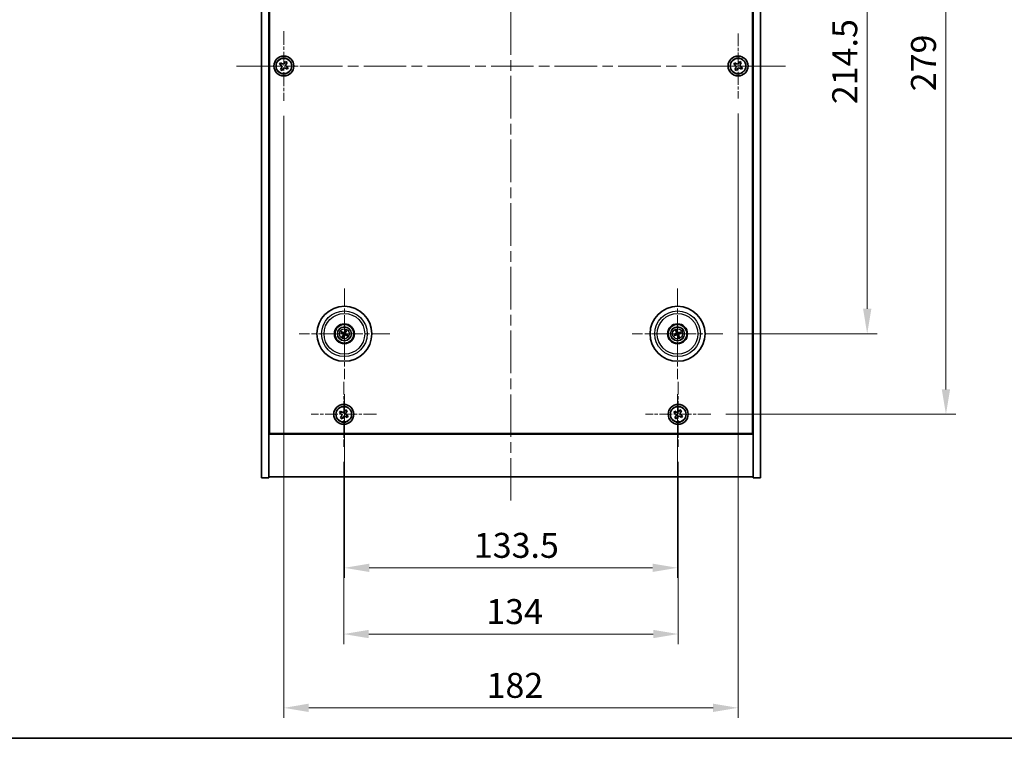
# Model space of a CAD drawing. Units: millimetres. Extents: x 43 to 6946, y 24 to 1148.
# Drawn here: x 1621 to 2016, y 24 to 312 of the extents above; entities that cross this region are included whole.
import ezdxf

# ---------------------------------------------------------------- set-up
doc = ezdxf.new("R2010")
doc.units = ezdxf.units.MM
doc.header["$LTSCALE"] = 3
doc.linetypes.add('CHAIN', pattern=[0.3543, 0.2362, -0.0295, 0.0591, -0.0295])
doc.layers.get('Defpoints').update_dxf_attribs({"lineweight": 25})
for name, color, linetype, lineweight in [('Border (ISO)', 7, 'Continuous', 35), ('Center Mark (ISO)', 131, 'Continuous', 18), ('Centerline (ISO)', 131, 'Continuous', 18), ('Dimension (ISO)', 7, 'Continuous', 18), ('Dimension (ISO) @ 1', 7, 'Continuous', 18), ('Visible (ISO)', 7, 'Continuous', 35), ('Visible Narrow (ISO)', 7, 'Continuous', 25)]:
    doc.layers.add(name, color=color, linetype=linetype, lineweight=lineweight)
doc.styles.add('Note Text (TK)', font='txt')
doc.dimstyles.new('Default - Method 1b (TK)', dxfattribs={"dimscale": 3, "dimtxt": 2.5, "dimasz": 2.5, "dimexe": 1, "dimexo": 1.5, "dimgap": 1, "dimtad": 1, "dimtoh": 1, "dimrnd": 1e-08, "dimdsep": 46, "dimtxsty": 'Note Text (TK)', "dimcen": 0.09, "dimdle": 5, "dimclrd": 100, "dimclre": 100, "dimclrt": 7, "dimadec": 1, "dimazin": 1, "dimtfac": 1, "dimtmove": 0, "dimatfit": 3, "dimfxl": 1, "dimtolj": 1, "dimlwd": -1, "dimlwe": -1, "dimarcsym": 0})

# ---------------------------------------------------------------- blocks, each defined once
blk = doc.blocks.new('図面枠 tk図枠')
at = {"layer": 'Border (ISO)'}
blk.add_line((14.5, 8), (405.5, 8), dxfattribs=at)
blk = doc.blocks.new('*D56')
at = {"layer": 'Defpoints', "color": 0}
for p in [(1902.8, 400.51), (1902.8, 186.01), (1960.64, 186.01)]:
    blk.add_point(p, dxfattribs=at)
at = {"layer": 'Dimension (ISO)', "color": 100}
for p, q in [((1908.8, 400.51), (1964.64, 400.51)), ((1960.64, 390.51), (1960.64, 196.01)), ((1908.8, 186.01), (1964.64, 186.01))]:
    blk.add_line(p, q, dxfattribs=at)
for points in [[(1958.98, 390.51), (1962.31, 390.51), (1960.64, 400.51)], [(1958.98, 196.01), (1962.31, 196.01), (1960.64, 186.01)]]:
    blk.add_solid(points, dxfattribs=at)
at = {"layer": 'Dimension (ISO)', "color": 7, "insert": (1951.64, 277.97), "char_height": 10, "attachment_point": 4, "rotation": 90, "style": 'Note Text (TK)'}
blk.add_mtext('\\A1;214.5', dxfattribs=at)
blk = doc.blocks.new('*D57')
at = {"layer": 'Defpoints', "color": 0}
for p in [(1897.95, 432.76), (1897.95, 153.76), (1992.19, 153.76)]:
    blk.add_point(p, dxfattribs=at)
at = {"layer": 'Dimension (ISO)', "color": 100}
for p, q in [((1903.95, 432.76), (1996.19, 432.76)), ((1992.19, 422.76), (1992.19, 163.76)), ((1903.95, 153.76), (1996.19, 153.76))]:
    blk.add_line(p, q, dxfattribs=at)
for points in [[(1990.53, 422.76), (1993.86, 422.76), (1992.19, 432.76)], [(1990.53, 163.76), (1993.86, 163.76), (1992.19, 153.76)]]:
    blk.add_solid(points, dxfattribs=at)
at = {"layer": 'Dimension (ISO)', "color": 7, "insert": (1983.19, 283.12), "char_height": 10, "attachment_point": 4, "rotation": 90, "style": 'Note Text (TK)'}
blk.add_mtext('\\A1;279', dxfattribs=at)
blk = doc.blocks.new('*D58')
at = {"layer": 'Defpoints', "color": 0}
for p in [(1750.89, 140.7), (1884.89, 140.7), (1884.89, 65.75)]:
    blk.add_point(p, dxfattribs=at)
at = {"layer": 'Dimension (ISO)', "color": 100}
for p, q in [((1750.89, 134.7), (1750.89, 61.75)), ((1884.89, 134.7), (1884.89, 61.75)), ((1760.89, 65.75), (1874.89, 65.75))]:
    blk.add_line(p, q, dxfattribs=at)
for points in [[(1760.89, 67.42), (1760.89, 64.09), (1750.89, 65.75)], [(1874.89, 67.42), (1874.89, 64.09), (1884.89, 65.75)]]:
    blk.add_solid(points, dxfattribs=at)
at = {"layer": 'Dimension (ISO)', "color": 7, "insert": (1807.98, 74.75), "char_height": 10, "attachment_point": 4, "style": 'Note Text (TK)'}
blk.add_mtext('\\A1;134', dxfattribs=at)
blk = doc.blocks.new('*D59')
at = {"layer": 'Defpoints', "color": 0}
for p in [(1751.14, 167.86), (1884.64, 167.86), (1884.64, 92.28)]:
    blk.add_point(p, dxfattribs=at)
at = {"layer": 'Dimension (ISO)', "color": 100}
for p, q in [((1751.14, 161.86), (1751.14, 88.28)), ((1884.64, 161.86), (1884.64, 88.28)), ((1761.14, 92.28), (1874.64, 92.28))]:
    blk.add_line(p, q, dxfattribs=at)
for points in [[(1761.14, 93.95), (1761.14, 90.61), (1751.14, 92.28)], [(1874.64, 93.95), (1874.64, 90.61), (1884.64, 92.28)]]:
    blk.add_solid(points, dxfattribs=at)
at = {"layer": 'Dimension (ISO)', "color": 7, "insert": (1803.01, 101.28), "char_height": 10, "attachment_point": 4, "style": 'Note Text (TK)'}
blk.add_mtext('\\A1;133.5', dxfattribs=at)
blk = doc.blocks.new('*D61')
at = {"layer": 'Defpoints', "color": 0}
for p in [(1908.89, 280.2), (1726.89, 279.26), (1908.89, 36.2)]:
    blk.add_point(p, dxfattribs=at)
at = {"layer": 'Dimension (ISO)', "color": 100}
for p, q in [((1726.89, 273.26), (1726.89, 32.2)), ((1908.89, 274.2), (1908.89, 32.2)), ((1736.89, 36.2), (1898.89, 36.2))]:
    blk.add_line(p, q, dxfattribs=at)
for points in [[(1736.89, 37.87), (1736.89, 34.53), (1726.89, 36.2)], [(1898.89, 37.87), (1898.89, 34.53), (1908.89, 36.2)]]:
    blk.add_solid(points, dxfattribs=at)
at = {"layer": 'Dimension (ISO)', "color": 7, "insert": (1808.12, 45.2), "char_height": 10, "attachment_point": 4, "style": 'Note Text (TK)'}
blk.add_mtext('\\A1;182', dxfattribs=at)

msp = doc.modelspace()

# ---------------------------------------------------------------- linework, layer by layer
at = {"layer": 'Center Mark (ISO)', "linetype": 'CHAIN', "ltscale": 7.778352}
for p, q in [((1726.894, 307.2586), (1726.894, 279.2586)), ((1740.894, 293.2586), (1712.894, 293.2586))]:
    msp.add_line(p, q, dxfattribs=at)
at = {"layer": 'Center Mark (ISO)', "linetype": 'CHAIN', "ltscale": 7.254707}
for p, q in [((1908.894, 306.3161), (1908.894, 280.2011)), ((1921.9516, 293.2586), (1895.8365, 293.2586)), ((1750.894, 166.8161), (1750.894, 140.7011)), ((1884.894, 166.8161), (1884.894, 140.7011)), ((1763.9516, 153.7586), (1737.8365, 153.7586)), ((1897.9516, 153.7586), (1871.8365, 153.7586))]:
    msp.add_line(p, q, dxfattribs=at)
at = {"layer": 'Center Mark (ISO)', "linetype": 'CHAIN', "ltscale": 10.085704}
for p, q in [((1751.144, 204.1615), (1751.144, 167.8557)), ((1884.644, 204.1615), (1884.644, 167.8557)), ((1769.2969, 186.0086), (1732.9912, 186.0086)), ((1902.7969, 186.0086), (1866.4912, 186.0086))]:
    msp.add_line(p, q, dxfattribs=at)
at = {"layer": 'Centerline (ISO)', "linetype": 'CHAIN', "ltscale": 23.990969}
for p, q in [((1817.894, 467.7586), (1817.894, 118.7586)), ((1707.894, 293.2586), (1927.894, 293.2586))]:
    msp.add_line(p, q, dxfattribs=at)
at = {"layer": 'Visible (ISO)'}
for p, q in [((1717.894, 128.2586), (1717.894, 458.2586)), ((1720.894, 128.2586), (1720.894, 458.2586)), ((1914.894, 458.2586), (1914.894, 128.2586)), ((1917.894, 458.2586), (1917.894, 128.2586)), ((1721.144, 146.0086), (1721.144, 440.5086)), ((1914.644, 440.5086), (1914.644, 146.0086)), ((1725.5332, 294.5653), (1725.1353, 293.9414)), ((1725.1353, 293.9414), (1725.7592, 293.5435)), ((1726.1571, 294.1674), (1725.5332, 294.5653)), ((1725.9852, 292.5217), (1725.5873, 291.8978)), ((1726.2112, 291.4999), (1726.6091, 292.1238)), ((1727.5769, 295.0173), (1727.179, 294.3934)), ((1728.2008, 294.6194), (1727.5769, 295.0173)), ((1727.631, 292.3498), (1728.2549, 291.9519)), ((1727.8029, 293.9955), (1728.2008, 294.6194)), ((1728.6528, 292.5758), (1728.0289, 292.9737)), ((1728.2549, 291.9519), (1728.6528, 292.5758)), ((1907.5332, 294.5653), (1907.1353, 293.9414)), ((1907.1353, 293.9414), (1907.7592, 293.5435)), ((1908.1571, 294.1674), (1907.5332, 294.5653)), ((1907.9852, 292.5217), (1907.5873, 291.8978)), ((1908.2112, 291.4999), (1908.6091, 292.1238)), ((1909.5769, 295.0173), (1909.179, 294.3934)), ((1910.2008, 294.6194), (1909.5769, 295.0173)), ((1909.631, 292.3498), (1910.2549, 291.9519)), ((1909.8029, 293.9955), (1910.2008, 294.6194)), ((1910.6528, 292.5758), (1910.0289, 292.9737)), ((1910.2549, 291.9519), (1910.6528, 292.5758)), ((1725.5873, 291.8978), (1726.2112, 291.4999)), ((1907.5873, 291.8978), (1908.2112, 291.4999)), ((1749.8313, 186.3726), (1750.3538, 186.2273)), ((1750.4717, 186.4779), (1750.0266, 186.7878)), ((1751.5081, 187.3213), (1751.3628, 186.7988)), ((1751.6133, 186.6809), (1751.9232, 187.126)), ((1751.8164, 185.5393), (1752.2615, 185.2294)), ((1752.4568, 185.6446), (1751.9342, 185.7899)), ((1883.8326, 185.8912), (1883.2959, 185.813)), ((1883.4373, 185.3765), (1883.9179, 185.6278)), ((1884.0119, 187.2153), (1884.2632, 186.7347)), ((1884.5267, 186.8201), (1884.4484, 187.3567)), ((1885.8508, 186.6407), (1885.3702, 186.3894)), ((1885.4555, 186.126), (1885.9922, 186.2042)), ((1750.6748, 185.3363), (1750.3649, 184.8912)), ((1750.78, 184.6959), (1750.9253, 185.2184)), ((1884.7614, 185.1971), (1884.8397, 184.6605)), ((1885.2762, 184.8019), (1885.0248, 185.2825)), ((1720.894, 159.2586), (1721.144, 159.2586)), ((1720.894, 158.7586), (1721.144, 158.7586)), ((1914.894, 159.2586), (1914.644, 159.2586)), ((1914.644, 158.7586), (1914.894, 158.7586)), ((1749.5332, 155.0653), (1749.1353, 154.4414)), ((1749.1353, 154.4414), (1749.7592, 154.0435)), ((1750.1571, 154.6674), (1749.5332, 155.0653)), ((1751.5769, 155.5173), (1751.179, 154.8934)), ((1752.2008, 155.1194), (1751.5769, 155.5173)), ((1751.8029, 154.4955), (1752.2008, 155.1194)), ((1883.5332, 155.0653), (1883.1353, 154.4414)), ((1883.1353, 154.4414), (1883.7592, 154.0435)), ((1884.1571, 154.6674), (1883.5332, 155.0653)), ((1885.5769, 155.5173), (1885.179, 154.8934)), ((1886.2008, 155.1194), (1885.5769, 155.5173)), ((1885.8029, 154.4955), (1886.2008, 155.1194)), ((1749.9852, 153.0217), (1749.5873, 152.3978)), ((1749.5873, 152.3978), (1750.2112, 151.9999)), ((1750.2112, 151.9999), (1750.6091, 152.6238)), ((1751.631, 152.8498), (1752.2549, 152.4519)), ((1752.6528, 153.0758), (1752.0289, 153.4737)), ((1752.2549, 152.4519), (1752.6528, 153.0758)), ((1883.9852, 153.0217), (1883.5873, 152.3978)), ((1883.5873, 152.3978), (1884.2112, 151.9999)), ((1884.2112, 151.9999), (1884.6091, 152.6238)), ((1885.631, 152.8498), (1886.2549, 152.4519)), ((1886.6528, 153.0758), (1886.0289, 153.4737)), ((1886.2549, 152.4519), (1886.6528, 153.0758)), ((1914.644, 146.0086), (1721.144, 146.0086)), ((1720.894, 145.7586), (1914.894, 145.7586)), ((1717.894, 128.2586), (1720.894, 128.2586)), ((1914.894, 128.7586), (1720.894, 128.7586)), ((1917.894, 128.2586), (1914.894, 128.2586))]:
    msp.add_line(p, q, dxfattribs=at)
for centre, radius in [((1726.894, 293.2586), 4), ((1726.894, 293.2586), 3.15), ((1908.894, 293.2586), 4), ((1908.894, 293.2586), 3.15), ((1751.144, 186.0086), 11), ((1884.644, 186.0086), 11), ((1751.144, 186.0086), 4), ((1751.144, 186.0086), 3.75), ((1884.644, 186.0086), 4), ((1884.644, 186.0086), 3.75), ((1751.144, 186.0086), 2.8), ((1884.644, 186.0086), 2.8), ((1750.894, 153.7586), 4), ((1750.894, 153.7586), 3.15), ((1884.894, 153.7586), 4), ((1884.894, 153.7586), 3.15)]:
    msp.add_circle(centre, radius, dxfattribs=at)
for centre, start, end in [((1751.144, 186.0086), 145.084832, 164.528207), ((1751.144, 186.0086), 55.084832, 74.528207), ((1751.144, 186.0086), 325.084832, 344.528207), ((1884.644, 186.0086), 188.230251, 207.673627), ((1884.644, 186.0086), 98.230251, 117.673627), ((1884.644, 186.0086), 8.230251, 27.673627), ((1751.144, 186.0086), 235.084832, 254.528207), ((1884.644, 186.0086), 278.230251, 297.673627)]:
    msp.add_arc(centre, 0.8199, start, end, dxfattribs=at)
for centre, major_axis, start_param, end_param in [((1751.2185, 186.1636), (4.5047, -2.1628), 4.41540809, 4.62147044), ((1751.0721, 185.8524), (-4.5383, 2.0913), 4.80330753, 5.00936987), ((1751.3002, 185.9366), (-2.0913, -4.5383), 4.80330753, 5.00936987), ((1750.989, 186.083), (2.1628, 4.5047), 4.41540809, 4.62147044), ((1751.2991, 185.9342), (-2.1628, -4.5047), 4.41540809, 4.62147044), ((1751.216, 186.1648), (4.5383, -2.0913), 4.80330753, 5.00936987), ((1750.9879, 186.0806), (2.0913, 4.5383), 4.80330753, 5.00936987), ((1751.0696, 185.8536), (-4.5047, 2.1628), 4.41540809, 4.62147044), ((1884.6983, 185.8454), (-4.7414, -1.5777), 4.80330753, 5.00936987), ((1884.5923, 186.1726), (4.7658, 1.5026), 4.41540809, 4.62147044), ((1884.808, 186.0603), (1.5026, -4.7658), 4.41540809, 4.62147044), ((1884.4809, 185.9543), (-1.5777, 4.7414), 4.80330753, 5.00936987), ((1884.8072, 186.0629), (1.5777, -4.7414), 4.80330753, 5.00936987), ((1884.6957, 185.8446), (-4.7658, -1.5026), 4.41540809, 4.62147044), ((1884.48, 185.9569), (-1.5026, 4.7658), 4.41540809, 4.62147044), ((1884.5897, 186.1718), (4.7414, 1.5777), 4.80330753, 5.00936987)]:
    msp.add_ellipse(centre, major_axis=major_axis, ratio=0.08715574, start_param=start_param, end_param=end_param, dxfattribs=at)
for points, knots in [([(1725.9852, 292.5217), (1726.0349, 292.5996), (1726.0726, 292.6929), (1726.1072, 292.8873), (1726.104, 292.9883), (1726.0637, 293.1705), (1726.024, 293.2634), (1725.9107, 293.4251), (1725.8371, 293.4938), (1725.7592, 293.5435)], [0, 0, 0, 0, 0.027984541, 0.027984541, 0.055969081, 0.055969081, 0.083953622, 0.083953622, 0.111938162, 0.111938162, 0.111938162, 0.111938162]), ([(1726.1571, 294.1674), (1726.235, 294.1177), (1726.3284, 294.08), (1726.5227, 294.0455), (1726.6238, 294.0487), (1726.8059, 294.0889), (1726.8989, 294.1287), (1727.0605, 294.242), (1727.1293, 294.3155), (1727.179, 294.3934)], [0.338363496, 0.338363496, 0.338363496, 0.338363496, 0.366348036, 0.366348036, 0.394332577, 0.394332577, 0.422317117, 0.422317117, 0.450301658, 0.450301658, 0.450301658, 0.450301658]), ([(1727.631, 292.3498), (1727.553, 292.3995), (1727.4597, 292.4372), (1727.2654, 292.4717), (1727.1643, 292.4685), (1726.9822, 292.4283), (1726.8892, 292.3885), (1726.7275, 292.2752), (1726.6588, 292.2017), (1726.6091, 292.1238)], [0.113199271, 0.113199271, 0.113199271, 0.113199271, 0.141183811, 0.141183811, 0.169168352, 0.169168352, 0.197152892, 0.197152892, 0.225137433, 0.225137433, 0.225137433, 0.225137433]), ([(1727.8029, 293.9955), (1727.7532, 293.9176), (1727.7155, 293.8243), (1727.6809, 293.6299), (1727.6841, 293.5289), (1727.7244, 293.3467), (1727.7641, 293.2538), (1727.8774, 293.0921), (1727.9509, 293.0234), (1728.0289, 292.9737)], [0.225164225, 0.225164225, 0.225164225, 0.225164225, 0.253148765, 0.253148765, 0.281133306, 0.281133306, 0.309117846, 0.309117846, 0.337102387, 0.337102387, 0.337102387, 0.337102387]), ([(1907.9852, 292.5217), (1908.0349, 292.5996), (1908.0726, 292.6929), (1908.1072, 292.8873), (1908.104, 292.9883), (1908.0637, 293.1705), (1908.024, 293.2634), (1907.9107, 293.4251), (1907.8371, 293.4938), (1907.7592, 293.5435)], [0, 0, 0, 0, 0.027984541, 0.027984541, 0.055969081, 0.055969081, 0.083953622, 0.083953622, 0.111938162, 0.111938162, 0.111938162, 0.111938162]), ([(1908.1571, 294.1674), (1908.235, 294.1177), (1908.3284, 294.08), (1908.5227, 294.0455), (1908.6238, 294.0487), (1908.8059, 294.0889), (1908.8989, 294.1287), (1909.0605, 294.242), (1909.1293, 294.3155), (1909.179, 294.3934)], [0.338363496, 0.338363496, 0.338363496, 0.338363496, 0.366348036, 0.366348036, 0.394332577, 0.394332577, 0.422317117, 0.422317117, 0.450301658, 0.450301658, 0.450301658, 0.450301658]), ([(1909.631, 292.3498), (1909.553, 292.3995), (1909.4597, 292.4372), (1909.2654, 292.4717), (1909.1643, 292.4685), (1908.9822, 292.4283), (1908.8892, 292.3885), (1908.7275, 292.2752), (1908.6588, 292.2017), (1908.6091, 292.1238)], [0.113199271, 0.113199271, 0.113199271, 0.113199271, 0.141183811, 0.141183811, 0.169168352, 0.169168352, 0.197152892, 0.197152892, 0.225137433, 0.225137433, 0.225137433, 0.225137433]), ([(1909.8029, 293.9955), (1909.7532, 293.9176), (1909.7155, 293.8243), (1909.6809, 293.6299), (1909.6841, 293.5289), (1909.7244, 293.3467), (1909.7641, 293.2538), (1909.8774, 293.0921), (1909.9509, 293.0234), (1910.0289, 292.9737)], [0.225164225, 0.225164225, 0.225164225, 0.225164225, 0.253148765, 0.253148765, 0.281133306, 0.281133306, 0.309117846, 0.309117846, 0.337102387, 0.337102387, 0.337102387, 0.337102387]), ([(1749.8313, 186.3726), (1749.8267, 186.3739), (1749.8202, 186.3761), (1749.8052, 186.3818), (1749.7936, 186.3865), (1749.7723, 186.3958), (1749.7587, 186.4021), (1749.7386, 186.4117), (1749.7287, 186.4166), (1749.72, 186.4211)], [0.0346009038, 0.0346009038, 0.0346009038, 0.0346009038, 0.0376365484, 0.0376365484, 0.0413929595, 0.0413929595, 0.045198241, 0.045198241, 0.0480896309, 0.0480896309, 0.0480896309, 0.0480896309]), ([(1749.9183, 186.8427), (1749.9273, 186.8388), (1749.9373, 186.8343), (1749.9576, 186.825), (1749.9711, 186.8185), (1749.9919, 186.808), (1750.0029, 186.8021), (1750.0168, 186.7941), (1750.0227, 186.7905), (1750.0266, 186.7878)], [0.0122628834, 0.0122628834, 0.0122628834, 0.0122628834, 0.0151542734, 0.0151542734, 0.0189595549, 0.0189595549, 0.022715966, 0.022715966, 0.0257516105, 0.0257516105, 0.0257516105, 0.0257516105]), ([(1750.6217, 185.969), (1750.6441, 185.958), (1750.6658, 185.9419), (1750.7011, 185.9023), (1750.7146, 185.8788), (1750.7311, 185.8317), (1750.7353, 185.8049), (1750.7326, 185.753), (1750.7263, 185.728), (1750.7164, 185.7061)], [0, 0, 0, 0, 0.0074949209, 0.0074949209, 0.0149898419, 0.0149898419, 0.0224863874, 0.0224863874, 0.0296679253, 0.0296679253, 0.0296679253, 0.0296679253]), ([(1750.6794, 186.089), (1750.7117, 186.0752), (1750.7426, 186.0556), (1750.7856, 186.0174), (1750.8036, 185.9978), (1750.8341, 185.9536), (1750.8467, 185.9289), (1750.8641, 185.8804), (1750.8702, 185.8533), (1750.8749, 185.7998), (1750.8736, 185.7733), (1750.8647, 185.7164), (1750.8535, 185.6816), (1750.8373, 185.6504)], [0.1466285026, 0.1466285026, 0.1466285026, 0.1466285026, 0.1576101955, 0.1576101955, 0.1653520771, 0.1653520771, 0.1730939586, 0.1730939586, 0.1808358402, 0.1808358402, 0.1885777218, 0.1885777218, 0.1995594146, 0.1995594146, 0.1995594146, 0.1995594146]), ([(1751.2244, 186.4733), (1751.2107, 186.4409), (1751.191, 186.4101), (1751.1529, 186.367), (1751.1333, 186.3491), (1751.0891, 186.3186), (1751.0644, 186.306), (1751.0158, 186.2885), (1750.9888, 186.2825), (1750.9352, 186.2777), (1750.9087, 186.2791), (1750.8519, 186.2879), (1750.8171, 186.2991), (1750.7858, 186.3153)], [0.1466285026, 0.1466285026, 0.1466285026, 0.1466285026, 0.1576101955, 0.1576101955, 0.1653520771, 0.1653520771, 0.1730939586, 0.1730939586, 0.1808358402, 0.1808358402, 0.1885777218, 0.1885777218, 0.1995594146, 0.1995594146, 0.1995594146, 0.1995594146]), ([(1751.1044, 186.5309), (1751.0935, 186.5085), (1751.0774, 186.4868), (1751.0378, 186.4516), (1751.0143, 186.4381), (1750.9671, 186.4215), (1750.9403, 186.4173), (1750.8885, 186.42), (1750.8634, 186.4264), (1750.8415, 186.4362)], [0, 0, 0, 0, 0.0074949209, 0.0074949209, 0.0149898419, 0.0149898419, 0.0224863874, 0.0224863874, 0.0296679253, 0.0296679253, 0.0296679253, 0.0296679253]), ([(1751.0636, 185.5439), (1751.0774, 185.5763), (1751.0971, 185.6071), (1751.1352, 185.6502), (1751.1548, 185.6681), (1751.199, 185.6986), (1751.2237, 185.7112), (1751.2723, 185.7287), (1751.2993, 185.7347), (1751.3528, 185.7394), (1751.3794, 185.7381), (1751.4362, 185.7292), (1751.471, 185.7181), (1751.5023, 185.7019)], [0.1466285026, 0.1466285026, 0.1466285026, 0.1466285026, 0.1576101955, 0.1576101955, 0.1653520771, 0.1653520771, 0.1730939586, 0.1730939586, 0.1808358402, 0.1808358402, 0.1885777218, 0.1885777218, 0.1995594146, 0.1995594146, 0.1995594146, 0.1995594146]), ([(1751.1836, 185.4863), (1751.1946, 185.5086), (1751.2107, 185.5304), (1751.2503, 185.5656), (1751.2738, 185.5791), (1751.321, 185.5957), (1751.3478, 185.5998), (1751.3996, 185.5972), (1751.4247, 185.5908), (1751.4465, 185.581)], [0, 0, 0, 0, 0.0074949209, 0.0074949209, 0.0149898419, 0.0149898419, 0.0224863874, 0.0224863874, 0.0296679253, 0.0296679253, 0.0296679253, 0.0296679253]), ([(1751.6087, 185.9282), (1751.5763, 185.942), (1751.5455, 185.9616), (1751.5024, 185.9998), (1751.4845, 186.0194), (1751.454, 186.0636), (1751.4414, 186.0883), (1751.4239, 186.1368), (1751.4179, 186.1639), (1751.4132, 186.2174), (1751.4145, 186.2439), (1751.4234, 186.3008), (1751.4346, 186.3356), (1751.4507, 186.3668)], [0.1466285026, 0.1466285026, 0.1466285026, 0.1466285026, 0.1576101955, 0.1576101955, 0.1653520771, 0.1653520771, 0.1730939586, 0.1730939586, 0.1808358402, 0.1808358402, 0.1885777218, 0.1885777218, 0.1995594146, 0.1995594146, 0.1995594146, 0.1995594146]), ([(1751.5081, 187.3213), (1751.5093, 187.3259), (1751.5116, 187.3325), (1751.5172, 187.3475), (1751.522, 187.359), (1751.5313, 187.3804), (1751.5375, 187.394), (1751.5472, 187.4141), (1751.552, 187.4239), (1751.5565, 187.4327)], [0.0346009038, 0.0346009038, 0.0346009038, 0.0346009038, 0.0376365484, 0.0376365484, 0.0413929595, 0.0413929595, 0.045198241, 0.045198241, 0.0480896309, 0.0480896309, 0.0480896309, 0.0480896309]), ([(1751.6663, 186.0482), (1751.644, 186.0592), (1751.6223, 186.0753), (1751.587, 186.1149), (1751.5735, 186.1384), (1751.557, 186.1855), (1751.5528, 186.2123), (1751.5554, 186.2642), (1751.5618, 186.2892), (1751.5717, 186.3111)], [0, 0, 0, 0, 0.0074949209, 0.0074949209, 0.0149898419, 0.0149898419, 0.0224863874, 0.0224863874, 0.0296679253, 0.0296679253, 0.0296679253, 0.0296679253]), ([(1751.9781, 187.2343), (1751.9742, 187.2253), (1751.9697, 187.2153), (1751.9604, 187.195), (1751.9539, 187.1816), (1751.9434, 187.1608), (1751.9375, 187.1497), (1751.9296, 187.1358), (1751.9259, 187.1299), (1751.9232, 187.126)], [0.0122628834, 0.0122628834, 0.0122628834, 0.0122628834, 0.0151542734, 0.0151542734, 0.0189595549, 0.0189595549, 0.022715966, 0.022715966, 0.0257516105, 0.0257516105, 0.0257516105, 0.0257516105]), ([(1752.4568, 185.6446), (1752.4613, 185.6433), (1752.4679, 185.6411), (1752.4829, 185.6354), (1752.4945, 185.6307), (1752.5158, 185.6214), (1752.5294, 185.6151), (1752.5495, 185.6055), (1752.5594, 185.6006), (1752.5681, 185.5961)], [0.0346009038, 0.0346009038, 0.0346009038, 0.0346009038, 0.0376365484, 0.0376365484, 0.0413929595, 0.0413929595, 0.045198241, 0.045198241, 0.0480896309, 0.0480896309, 0.0480896309, 0.0480896309]), ([(1883.1793, 185.7789), (1883.1886, 185.7823), (1883.199, 185.7859), (1883.2201, 185.7929), (1883.2344, 185.7974), (1883.2567, 185.8039), (1883.2688, 185.8072), (1883.2844, 185.8109), (1883.2912, 185.8123), (1883.2959, 185.813)], [0.0122628834, 0.0122628834, 0.0122628834, 0.0122628834, 0.0151542734, 0.0151542734, 0.0189595549, 0.0189595549, 0.022715966, 0.022715966, 0.0257516105, 0.0257516105, 0.0257516105, 0.0257516105]), ([(1884.0119, 187.2153), (1884.0097, 187.2195), (1884.0069, 187.2259), (1884.0007, 187.2407), (1883.9963, 187.2523), (1883.9885, 187.2743), (1883.9837, 187.2885), (1883.977, 187.3097), (1883.9739, 187.3203), (1883.9711, 187.3297)], [0.0346009038, 0.0346009038, 0.0346009038, 0.0346009038, 0.0376365484, 0.0376365484, 0.0413929595, 0.0413929595, 0.045198241, 0.045198241, 0.0480896309, 0.0480896309, 0.0480896309, 0.0480896309]), ([(1884.258, 186.3626), (1884.2653, 186.3388), (1884.2684, 186.3119), (1884.2636, 186.2591), (1884.2556, 186.2332), (1884.2326, 186.1889), (1884.2159, 186.1675), (1884.1762, 186.134), (1884.1536, 186.1215), (1884.1309, 186.1137)], [0, 0, 0, 0, 0.0074949209, 0.0074949209, 0.0149898419, 0.0149898419, 0.0224863874, 0.0224863874, 0.0296679253, 0.0296679253, 0.0296679253, 0.0296679253]), ([(1884.3849, 186.4026), (1884.397, 186.3696), (1884.4037, 186.3336), (1884.4054, 186.2761), (1884.4034, 186.2497), (1884.3919, 186.1972), (1884.3825, 186.1711), (1884.3591, 186.1251), (1884.3435, 186.1022), (1884.3076, 186.0622), (1884.2874, 186.045), (1884.2398, 186.0126), (1884.2068, 185.997), (1884.1729, 185.9874)], [0.1466285026, 0.1466285026, 0.1466285026, 0.1466285026, 0.1576101955, 0.1576101955, 0.1653520771, 0.1653520771, 0.1730939586, 0.1730939586, 0.1808358402, 0.1808358402, 0.1885777218, 0.1885777218, 0.1995594146, 0.1995594146, 0.1995594146, 0.1995594146]), ([(1884.25, 185.7495), (1884.2831, 185.7616), (1884.319, 185.7683), (1884.3765, 185.7699), (1884.403, 185.7679), (1884.4555, 185.7565), (1884.4815, 185.7471), (1884.5275, 185.7236), (1884.5504, 185.708), (1884.5905, 185.6722), (1884.6076, 185.6519), (1884.64, 185.6044), (1884.6556, 185.5714), (1884.6652, 185.5375)], [0.1466285026, 0.1466285026, 0.1466285026, 0.1466285026, 0.1576101955, 0.1576101955, 0.1653520771, 0.1653520771, 0.1730939586, 0.1730939586, 0.1808358402, 0.1808358402, 0.1885777218, 0.1885777218, 0.1995594146, 0.1995594146, 0.1995594146, 0.1995594146]), ([(1884.2901, 185.6225), (1884.3138, 185.6298), (1884.3407, 185.6329), (1884.3935, 185.6281), (1884.4194, 185.6202), (1884.4638, 185.5971), (1884.4851, 185.5804), (1884.5186, 185.5408), (1884.5312, 185.5182), (1884.5389, 185.4955)], [0, 0, 0, 0, 0.0074949209, 0.0074949209, 0.0149898419, 0.0149898419, 0.0224863874, 0.0224863874, 0.0296679253, 0.0296679253, 0.0296679253, 0.0296679253]), ([(1884.4143, 187.4733), (1884.4177, 187.4641), (1884.4213, 187.4537), (1884.4283, 187.4325), (1884.4328, 187.4183), (1884.4394, 187.3959), (1884.4426, 187.3838), (1884.4463, 187.3682), (1884.4477, 187.3614), (1884.4484, 187.3567)], [0.0122628834, 0.0122628834, 0.0122628834, 0.0122628834, 0.0151542734, 0.0151542734, 0.0189595549, 0.0189595549, 0.022715966, 0.022715966, 0.0257516105, 0.0257516105, 0.0257516105, 0.0257516105]), ([(1885.0381, 186.2677), (1885.005, 186.2556), (1884.9691, 186.2489), (1884.9116, 186.2473), (1884.8851, 186.2493), (1884.8326, 186.2607), (1884.8065, 186.2701), (1884.7606, 186.2936), (1884.7377, 186.3092), (1884.6976, 186.345), (1884.6805, 186.3653), (1884.6481, 186.4128), (1884.6324, 186.4458), (1884.6228, 186.4797)], [0.1466285026, 0.1466285026, 0.1466285026, 0.1466285026, 0.1576101955, 0.1576101955, 0.1653520771, 0.1653520771, 0.1730939586, 0.1730939586, 0.1808358402, 0.1808358402, 0.1885777218, 0.1885777218, 0.1995594146, 0.1995594146, 0.1995594146, 0.1995594146]), ([(1884.998, 186.3947), (1884.9742, 186.3874), (1884.9474, 186.3843), (1884.8946, 186.3891), (1884.8686, 186.397), (1884.8243, 186.4201), (1884.803, 186.4368), (1884.7694, 186.4764), (1884.7569, 186.499), (1884.7492, 186.5217)], [0, 0, 0, 0, 0.0074949209, 0.0074949209, 0.0149898419, 0.0149898419, 0.0224863874, 0.0224863874, 0.0296679253, 0.0296679253, 0.0296679253, 0.0296679253]), ([(1884.9031, 185.6146), (1884.891, 185.6476), (1884.8843, 185.6836), (1884.8827, 185.7411), (1884.8847, 185.7675), (1884.8961, 185.82), (1884.9055, 185.8461), (1884.929, 185.8921), (1884.9446, 185.915), (1884.9804, 185.955), (1885.0007, 185.9722), (1885.0482, 186.0046), (1885.0813, 186.0202), (1885.1151, 186.0298)], [0.1466285026, 0.1466285026, 0.1466285026, 0.1466285026, 0.1576101955, 0.1576101955, 0.1653520771, 0.1653520771, 0.1730939586, 0.1730939586, 0.1808358402, 0.1808358402, 0.1885777218, 0.1885777218, 0.1995594146, 0.1995594146, 0.1995594146, 0.1995594146]), ([(1885.0301, 185.6546), (1885.0228, 185.6784), (1885.0197, 185.7053), (1885.0245, 185.7581), (1885.0324, 185.784), (1885.0555, 185.8283), (1885.0722, 185.8497), (1885.1118, 185.8832), (1885.1345, 185.8957), (1885.1572, 185.9035)], [0, 0, 0, 0, 0.0074949209, 0.0074949209, 0.0149898419, 0.0149898419, 0.0224863874, 0.0224863874, 0.0296679253, 0.0296679253, 0.0296679253, 0.0296679253]), ([(1885.8508, 186.6407), (1885.855, 186.6429), (1885.8613, 186.6458), (1885.8761, 186.6519), (1885.8878, 186.6564), (1885.9097, 186.6642), (1885.9239, 186.6689), (1885.9452, 186.6756), (1885.9557, 186.6788), (1885.9651, 186.6815)], [0.0346009038, 0.0346009038, 0.0346009038, 0.0346009038, 0.0376365484, 0.0376365484, 0.0413929595, 0.0413929595, 0.045198241, 0.045198241, 0.0480896309, 0.0480896309, 0.0480896309, 0.0480896309]), ([(1886.1087, 186.2383), (1886.0995, 186.2349), (1886.0891, 186.2313), (1886.0679, 186.2243), (1886.0537, 186.2198), (1886.0313, 186.2133), (1886.0193, 186.21), (1886.0037, 186.2063), (1885.9969, 186.2049), (1885.9922, 186.2042)], [0.0122628834, 0.0122628834, 0.0122628834, 0.0122628834, 0.0151542734, 0.0151542734, 0.0189595549, 0.0189595549, 0.022715966, 0.022715966, 0.0257516105, 0.0257516105, 0.0257516105, 0.0257516105]), ([(1750.31, 184.7829), (1750.3139, 184.7919), (1750.3183, 184.8019), (1750.3277, 184.8222), (1750.3342, 184.8356), (1750.3447, 184.8564), (1750.3506, 184.8675), (1750.3585, 184.8814), (1750.3621, 184.8873), (1750.3649, 184.8912)], [0.0122628834, 0.0122628834, 0.0122628834, 0.0122628834, 0.0151542734, 0.0151542734, 0.0189595549, 0.0189595549, 0.022715966, 0.022715966, 0.0257516105, 0.0257516105, 0.0257516105, 0.0257516105]), ([(1750.78, 184.6959), (1750.7787, 184.6913), (1750.7765, 184.6847), (1750.7709, 184.6697), (1750.7661, 184.6582), (1750.7568, 184.6368), (1750.7506, 184.6232), (1750.7409, 184.6031), (1750.736, 184.5933), (1750.7316, 184.5845)], [0.0346009038, 0.0346009038, 0.0346009038, 0.0346009038, 0.0376365484, 0.0376365484, 0.0413929595, 0.0413929595, 0.045198241, 0.045198241, 0.0480896309, 0.0480896309, 0.0480896309, 0.0480896309]), ([(1752.3698, 185.1745), (1752.3608, 185.1784), (1752.3507, 185.1829), (1752.3305, 185.1922), (1752.317, 185.1987), (1752.2962, 185.2092), (1752.2852, 185.2151), (1752.2713, 185.2231), (1752.2654, 185.2267), (1752.2615, 185.2294)], [0.0122628834, 0.0122628834, 0.0122628834, 0.0122628834, 0.0151542734, 0.0151542734, 0.0189595549, 0.0189595549, 0.022715966, 0.022715966, 0.0257516105, 0.0257516105, 0.0257516105, 0.0257516105]), ([(1883.4373, 185.3765), (1883.4331, 185.3743), (1883.4268, 185.3714), (1883.412, 185.3653), (1883.4003, 185.3608), (1883.3783, 185.353), (1883.3642, 185.3483), (1883.3429, 185.3416), (1883.3324, 185.3384), (1883.3229, 185.3357)], [0.0346009038, 0.0346009038, 0.0346009038, 0.0346009038, 0.0376365484, 0.0376365484, 0.0413929595, 0.0413929595, 0.045198241, 0.045198241, 0.0480896309, 0.0480896309, 0.0480896309, 0.0480896309]), ([(1884.8737, 184.5439), (1884.8704, 184.5531), (1884.8668, 184.5635), (1884.8597, 184.5847), (1884.8553, 184.5989), (1884.8487, 184.6213), (1884.8455, 184.6334), (1884.8418, 184.649), (1884.8404, 184.6557), (1884.8397, 184.6605)], [0.0122628834, 0.0122628834, 0.0122628834, 0.0122628834, 0.0151542734, 0.0151542734, 0.0189595549, 0.0189595549, 0.022715966, 0.022715966, 0.0257516105, 0.0257516105, 0.0257516105, 0.0257516105]), ([(1885.2762, 184.8019), (1885.2784, 184.7977), (1885.2812, 184.7913), (1885.2874, 184.7765), (1885.2918, 184.7649), (1885.2996, 184.7429), (1885.3043, 184.7287), (1885.3111, 184.7075), (1885.3142, 184.6969), (1885.3169, 184.6875)], [0.0346009038, 0.0346009038, 0.0346009038, 0.0346009038, 0.0376365484, 0.0376365484, 0.0413929595, 0.0413929595, 0.045198241, 0.045198241, 0.0480896309, 0.0480896309, 0.0480896309, 0.0480896309]), ([(1749.9852, 153.0217), (1750.0349, 153.0996), (1750.0726, 153.1929), (1750.1072, 153.3873), (1750.104, 153.4883), (1750.0637, 153.6705), (1750.024, 153.7634), (1749.9107, 153.9251), (1749.8371, 153.9938), (1749.7592, 154.0435)], [0, 0, 0, 0, 0.027984541, 0.027984541, 0.055969081, 0.055969081, 0.083953622, 0.083953622, 0.111938162, 0.111938162, 0.111938162, 0.111938162]), ([(1750.1571, 154.6674), (1750.235, 154.6177), (1750.3284, 154.58), (1750.5227, 154.5455), (1750.6238, 154.5487), (1750.8059, 154.5889), (1750.8989, 154.6287), (1751.0605, 154.742), (1751.1293, 154.8155), (1751.179, 154.8934)], [0.338363496, 0.338363496, 0.338363496, 0.338363496, 0.366348036, 0.366348036, 0.394332577, 0.394332577, 0.422317117, 0.422317117, 0.450301658, 0.450301658, 0.450301658, 0.450301658]), ([(1751.8029, 154.4955), (1751.7532, 154.4176), (1751.7155, 154.3243), (1751.6809, 154.1299), (1751.6841, 154.0289), (1751.7244, 153.8467), (1751.7641, 153.7538), (1751.8774, 153.5921), (1751.9509, 153.5234), (1752.0289, 153.4737)], [0.225164225, 0.225164225, 0.225164225, 0.225164225, 0.253148765, 0.253148765, 0.281133306, 0.281133306, 0.309117846, 0.309117846, 0.337102387, 0.337102387, 0.337102387, 0.337102387]), ([(1883.9852, 153.0217), (1884.0349, 153.0996), (1884.0726, 153.1929), (1884.1072, 153.3873), (1884.104, 153.4883), (1884.0637, 153.6705), (1884.024, 153.7634), (1883.9107, 153.9251), (1883.8371, 153.9938), (1883.7592, 154.0435)], [0, 0, 0, 0, 0.027984541, 0.027984541, 0.055969081, 0.055969081, 0.083953622, 0.083953622, 0.111938162, 0.111938162, 0.111938162, 0.111938162]), ([(1884.1571, 154.6674), (1884.235, 154.6177), (1884.3284, 154.58), (1884.5227, 154.5455), (1884.6238, 154.5487), (1884.8059, 154.5889), (1884.8989, 154.6287), (1885.0605, 154.742), (1885.1293, 154.8155), (1885.179, 154.8934)], [0.338363496, 0.338363496, 0.338363496, 0.338363496, 0.366348036, 0.366348036, 0.394332577, 0.394332577, 0.422317117, 0.422317117, 0.450301658, 0.450301658, 0.450301658, 0.450301658]), ([(1885.8029, 154.4955), (1885.7532, 154.4176), (1885.7155, 154.3243), (1885.6809, 154.1299), (1885.6841, 154.0289), (1885.7244, 153.8467), (1885.7641, 153.7538), (1885.8774, 153.5921), (1885.9509, 153.5234), (1886.0289, 153.4737)], [0.225164225, 0.225164225, 0.225164225, 0.225164225, 0.253148765, 0.253148765, 0.281133306, 0.281133306, 0.309117846, 0.309117846, 0.337102387, 0.337102387, 0.337102387, 0.337102387]), ([(1751.631, 152.8498), (1751.553, 152.8995), (1751.4597, 152.9372), (1751.2654, 152.9717), (1751.1643, 152.9685), (1750.9822, 152.9283), (1750.8892, 152.8885), (1750.7275, 152.7752), (1750.6588, 152.7017), (1750.6091, 152.6238)], [0.113199271, 0.113199271, 0.113199271, 0.113199271, 0.141183811, 0.141183811, 0.169168352, 0.169168352, 0.197152892, 0.197152892, 0.225137433, 0.225137433, 0.225137433, 0.225137433]), ([(1885.631, 152.8498), (1885.553, 152.8995), (1885.4597, 152.9372), (1885.2654, 152.9717), (1885.1643, 152.9685), (1884.9822, 152.9283), (1884.8892, 152.8885), (1884.7275, 152.7752), (1884.6588, 152.7017), (1884.6091, 152.6238)], [0.113199271, 0.113199271, 0.113199271, 0.113199271, 0.141183811, 0.141183811, 0.169168352, 0.169168352, 0.197152892, 0.197152892, 0.225137433, 0.225137433, 0.225137433, 0.225137433])]:
    msp.add_open_spline(points, degree=3, knots=knots, dxfattribs=at)
for points, weights in [([(1750.3538, 186.2273), (1750.5609, 186.1394), (1750.6794, 186.089)], [1, 1.31905273402, 1.607360829]), ([(1750.7858, 186.3153), (1750.6714, 186.3744), (1750.4717, 186.4779)], [1.607360829, 1.31905273402, 1]), ([(1750.8373, 185.6504), (1750.7782, 185.536), (1750.6748, 185.3363)], [1.607360829, 1.31905273402, 1]), ([(1750.9253, 185.2184), (1751.0132, 185.4254), (1751.0636, 185.5439)], [1, 1.31905273402, 1.607360829]), ([(1751.3628, 186.7988), (1751.2749, 186.5918), (1751.2244, 186.4733)], [1, 1.31905273402, 1.607360829]), ([(1751.4507, 186.3668), (1751.5099, 186.4812), (1751.6133, 186.6809)], [1.607360829, 1.31905273402, 1]), ([(1751.5023, 185.7019), (1751.6167, 185.6428), (1751.8164, 185.5393)], [1.607360829, 1.31905273402, 1]), ([(1751.9342, 185.7899), (1751.7272, 185.8778), (1751.6087, 185.9282)], [1, 1.31905273402, 1.607360829]), ([(1884.1729, 185.9874), (1884.049, 185.9523), (1883.8326, 185.8912)], [1.607360829, 1.31905273402, 1]), ([(1883.9179, 185.6278), (1884.1291, 185.7053), (1884.25, 185.7495)], [1, 1.31905273402, 1.607360829]), ([(1884.2632, 186.7347), (1884.3407, 186.5236), (1884.3849, 186.4026)], [1, 1.31905273402, 1.607360829]), ([(1884.6228, 186.4797), (1884.5878, 186.6036), (1884.5267, 186.8201)], [1.607360829, 1.31905273402, 1]), ([(1884.6652, 185.5375), (1884.7003, 185.4136), (1884.7614, 185.1971)], [1.607360829, 1.31905273402, 1]), ([(1885.0248, 185.2825), (1884.9474, 185.4936), (1884.9031, 185.6146)], [1, 1.31905273402, 1.607360829]), ([(1885.3702, 186.3894), (1885.159, 186.3119), (1885.0381, 186.2677)], [1, 1.31905273402, 1.607360829]), ([(1885.1151, 186.0298), (1885.239, 186.0649), (1885.4555, 186.126)], [1.607360829, 1.31905273402, 1])]:
    msp.add_rational_spline(points, weights, degree=2, dxfattribs=at)
at = {"layer": 'Visible Narrow (ISO)'}
for p, q in [((1750.6217, 185.969), (1750.6794, 186.089)), ((1750.7164, 185.7061), (1750.8373, 185.6504)), ((1750.8415, 186.4362), (1750.7858, 186.3153)), ((1751.1836, 185.4863), (1751.0636, 185.5439)), ((1751.1044, 186.5309), (1751.2244, 186.4733)), ((1751.4465, 185.581), (1751.5023, 185.7019)), ((1751.5717, 186.3111), (1751.4507, 186.3668)), ((1751.6663, 186.0482), (1751.6087, 185.9282)), ((1884.1309, 186.1137), (1884.1729, 185.9874)), ((1884.2901, 185.6225), (1884.25, 185.7495)), ((1884.258, 186.3626), (1884.3849, 186.4026)), ((1884.5389, 185.4955), (1884.6652, 185.5375)), ((1884.7492, 186.5217), (1884.6228, 186.4797)), ((1885.0301, 185.6546), (1884.9031, 185.6146)), ((1884.998, 186.3947), (1885.0381, 186.2677)), ((1885.1572, 185.9035), (1885.1151, 186.0298))]:
    msp.add_line(p, q, dxfattribs=at)
for centre, radius in [((1726.894, 293.2586), 3.0575), ((1908.894, 293.2586), 3.0575), ((1751.144, 186.0086), 9.1393), ((1751.144, 186.0086), 8.1529), ((1884.644, 186.0086), 9.1393), ((1884.644, 186.0086), 8.1529), ((1751.144, 186.0086), 2.7135), ((1751.144, 186.0086), 1.9975), ((1884.644, 186.0086), 2.7135), ((1884.644, 186.0086), 1.9975), ((1750.894, 153.7586), 3.0575), ((1884.894, 153.7586), 3.0575)]:
    msp.add_circle(centre, radius, dxfattribs=at)
for centre, radius, start, end in [((1751.144, 186.0086), 1.4826, 145.76699, 163.846049), ((1751.144, 186.0086), 1.3623, 145.111841, 164.501198), ((1751.144, 186.0086), 1.3623, 55.111841, 74.501198), ((1751.144, 186.0086), 1.4826, 55.76699, 73.846049), ((1751.144, 186.0086), 1.3623, 325.111841, 344.501198), ((1751.144, 186.0086), 1.4826, 325.76699, 343.846049), ((1884.644, 186.0086), 1.4826, 188.912409, 206.991468), ((1884.644, 186.0086), 1.3623, 188.25726, 207.646618), ((1884.644, 186.0086), 1.4826, 98.912409, 116.991468), ((1884.644, 186.0086), 1.3623, 98.25726, 117.646618), ((1884.644, 186.0086), 1.3623, 8.25726, 27.646618), ((1884.644, 186.0086), 1.4826, 8.912409, 26.991468), ((1751.144, 186.0086), 1.4826, 235.76699, 253.846049), ((1751.144, 186.0086), 1.3623, 235.111841, 254.501198), ((1884.644, 186.0086), 1.3623, 278.25726, 297.646618), ((1884.644, 186.0086), 1.4826, 278.912409, 296.991468)]:
    msp.add_arc(centre, radius, start, end, dxfattribs=at)

# ---------------------------------------------------------------- block references
at = {"xscale": 4, "yscale": 4, "zscale": 4}
msp.add_blockref('図面枠 tk図枠', (1168.5, -8), dxfattribs=at)

# ---------------------------------------------------------------- dimensions: what is measured, and where the dimension line sits
at = {"layer": 'Dimension (ISO) @ 1', "color": 100}
for base, p1, p2, angle, picture, middle in [((1992.194, 153.7586), (1897.9516, 432.7586), (1897.9516, 153.7586), 90, '*D57', (1992.194, 293.2586)), ((1960.644, 186.0086), (1902.7969, 400.5086), (1902.7969, 186.0086), 90, '*D56', (1960.644, 293.2586)), ((1908.894, 36.2011), (1726.894, 279.2586), (1908.894, 280.2011), 180, '*D61', (1817.894, 36.2011)), ((1884.644, 92.2795), (1751.144, 167.8557), (1884.644, 167.8557), 180, '*D59', (1817.894, 92.2795)), ((1884.894, 65.7528), (1750.894, 140.7011), (1884.894, 140.7011), 180, '*D58', (1817.894, 65.7528))]:
    dim = msp.add_linear_dim(base=base, p1=p1, p2=p2, angle=angle, dimstyle='Default - Method 1b (TK)', override={"dimscale": 1, "dimtxt": 10, "dimasz": 10, "dimexe": 4, "dimexo": 6, "dimgap": 4, "dimtoh": 0, "dimdec": 2, "dimcen": 0.36, "dimtol": 0, "dimlim": 0, "dimtp": 0, "dimtm": 0, "dimtdec": 2, "dimtix": 0, "dimtofl": 0, "dimtmove": 0, "dimatfit": 1}, dxfattribs=at)
    dim.commit()
    dim.dimension.update_dxf_attribs({"geometry": picture, "text_midpoint": middle, "dimtype": 128})

doc.saveas('drawing.dxf')
